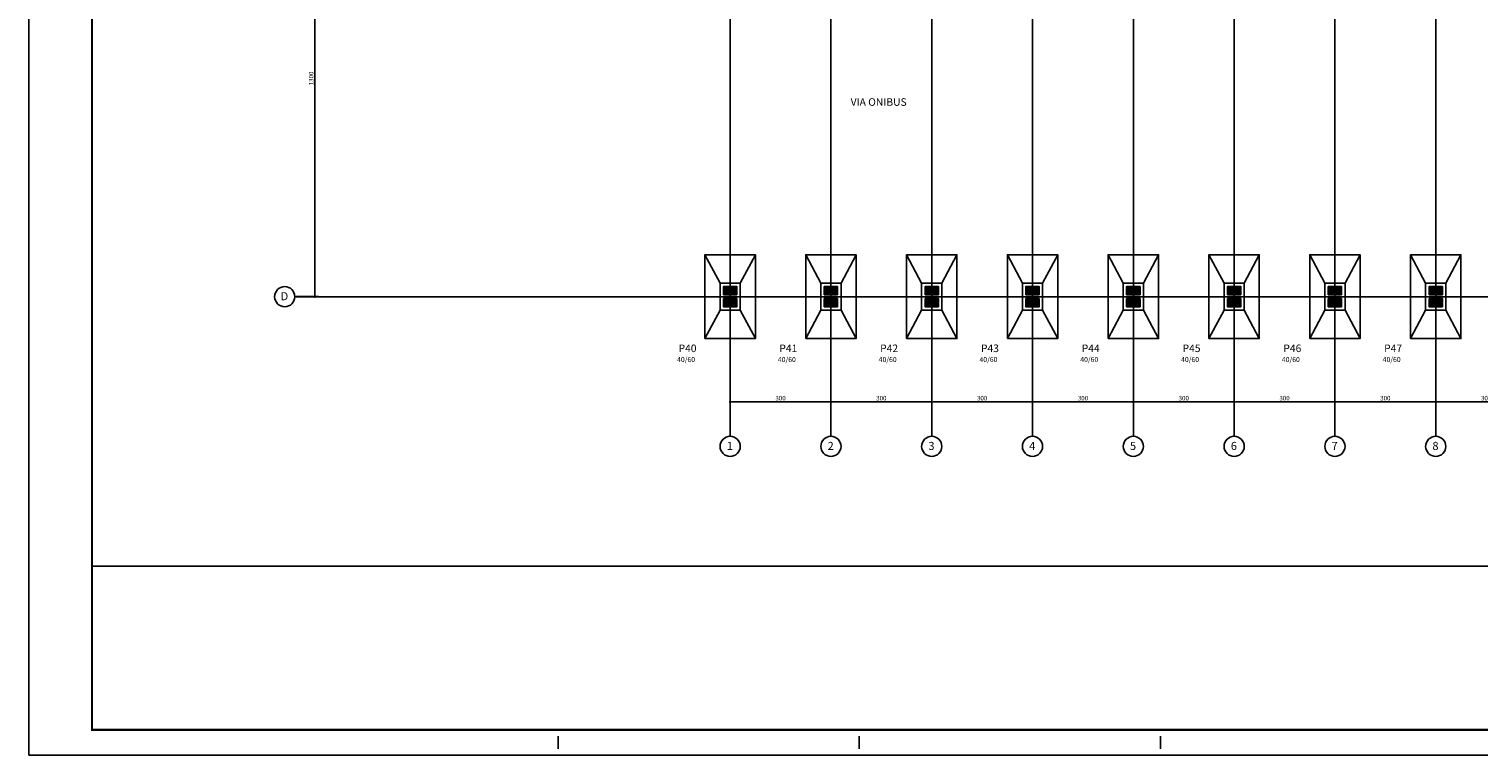
# Model space of a CAD drawing. Extents: x 7121 to 13066, y 9853 to 14058.
# Drawn here: x 7121 to 9998, y 9853 to 11294 of the extents above; entities that cross this region are included whole.
import ezdxf
from ezdxf.enums import TextEntityAlignment as Align

# ---------------------------------------------------------------- set-up
doc = ezdxf.new("R2010")
doc.units = 0
doc.header["$LTSCALE"] = 22
doc.header["$MEASUREMENT"] = 0
doc.layers.get('0').update_dxf_attribs({"linetype": 'CONTINUOUS'})
doc.layers.get('DEFPOINTS').update_dxf_attribs({"linetype": 'CONTINUOUS'})
for name, color, linetype in [('01EIXO', 134, 'CONTINUOUS'), ('02', 1, 'CONTINUOUS'), ('03', 7, 'CONTINUOUS'), ('05CORTES', 4, 'CONTINUOUS'), ('A-FORMATO', 7, 'CONTINUOUS'), ('COTA', 243, 'CONTINUOUS'), ('Texto', 7, 'CONTINUOUS'), ('TITULO', 4, 'CONTINUOUS')]:
    doc.layers.add(name, color=color, linetype=linetype)
doc.styles.add('ROMANS', font='romans')
doc.dimstyles.new('COTA75', dxfattribs={"dimtxt": 9, "dimasz": 5, "dimexe": 7, "dimexo": 2, "dimgap": 3, "dimtad": 1, "dimdec": 1, "dimlfac": 1.5, "dimzin": 12, "dimdsep": 46, "dimtxsty": 'ROMANS', "dimblk1": 'DOT', "dimblk2": 'DOT', "dimsah": 1, "dimcen": 0, "dimdle": 7, "dimclrd": 243, "dimclre": 243, "dimclrt": 2, "dimadec": 0, "dimazin": 0, "dimtfac": 1, "dimtdec": 4, "dimtix": 1, "dimtmove": 2, "dimatfit": 3, "dimldrblk": 'DOT', "dimfxl": 0, "dimtolj": 1, "dimtzin": 12, "dimarcsym": 0})

# ---------------------------------------------------------------- blocks, each defined once
blk = doc.blocks.new('_DOT')
at = {"color": 243, "linetype": 'ByBlock'}
blk.add_line((-0.5, 0), (-1, 0), dxfattribs=at)
at = {"color": 243, "linetype": 'ByBlock', "const_width": 0.5}
blk.add_lwpolyline([(-0.25, 0, 1), (0.25, 0, 1)], format="xyb", close=True, dxfattribs=at)
blk = doc.blocks.new('*D141')
at = {"layer": 'COTA', "color": 243, "linetype": 'ByBlock'}
for p, q in [((7650.6, 11629.3, -9180), (7695.6, 11629.3, -9180)), ((7688.6, 11624.3, -9180), (7688.6, 10767.6, -9180)), ((7650.6, 10762.6, -9180), (7695.6, 10762.6, -9180))]:
    blk.add_line(p, q, dxfattribs=at)
at = {"layer": 'DEFPOINTS', "color": 243, "linetype": 'ByBlock'}
for p in [(7648.6, 11629.3, -9180), (7648.6, 10762.6, -9180)]:
    blk.add_point(p, dxfattribs=at)
at = {"layer": 'COTA', "color": 243, "linetype": 'ByBlock', "xscale": 5, "yscale": 5, "zscale": 5}
for p, rotation in [((7688.6, 11629.3, -9180), 90), ((7688.6, 10762.6, -9180), 270)]:
    blk.add_blockref('_DOT', p, dxfattribs=dict(at, rotation=rotation))
at = {"layer": 'COTA', "color": 2, "linetype": 'ByBlock', "insert": (7681.1, 11195.9, -9180), "char_height": 9, "attachment_point": 5, "rotation": 90, "style": 'ROMANS'}
blk.add_mtext('\\A1;1300', dxfattribs=at)
blk = doc.blocks.new('*D17')
at = {"layer": 'COTA', "color": 243, "linetype": 'ByBlock'}
for p, q in [((9912.4, 10584.5, -9180), (9912.4, 10546.6, -9180)), ((10112.4, 10584.5, -9180), (10112.4, 10546.6, -9180)), ((9917.4, 10553.6, -9180), (10107.4, 10553.6, -9180))]:
    blk.add_line(p, q, dxfattribs=at)
at = {"layer": 'DEFPOINTS', "color": 243, "linetype": 'ByBlock'}
for p in [(9912.4, 10586.5, -9180), (10112.4, 10586.5, -9180)]:
    blk.add_point(p, dxfattribs=at)
at = {"layer": 'COTA', "color": 243, "linetype": 'ByBlock', "xscale": 5, "yscale": 5, "zscale": 5, "rotation": 180}
blk.add_blockref('_DOT', (9912.4, 10553.6, -9180), dxfattribs=at)
at = {"layer": 'COTA', "color": 243, "linetype": 'ByBlock', "xscale": 5, "yscale": 5, "zscale": 5}
blk.add_blockref('_DOT', (10112.4, 10553.6, -9180), dxfattribs=at)
at = {"layer": 'COTA', "color": 2, "linetype": 'ByBlock', "insert": (10012.4, 10561.1, -9180), "char_height": 9, "attachment_point": 5, "style": 'ROMANS'}
blk.add_mtext('\\A1;300', dxfattribs=at)
blk = doc.blocks.new('*D18')
at = {"layer": 'COTA', "color": 243, "linetype": 'ByBlock'}
for p, q in [((9712.4, 10584.5, -9180), (9712.4, 10546.6, -9180)), ((9912.4, 10584.5, -9180), (9912.4, 10546.6, -9180)), ((9717.4, 10553.6, -9180), (9907.4, 10553.6, -9180))]:
    blk.add_line(p, q, dxfattribs=at)
at = {"layer": 'DEFPOINTS', "color": 243, "linetype": 'ByBlock'}
for p in [(9712.4, 10586.5, -9180), (9912.4, 10586.5, -9180)]:
    blk.add_point(p, dxfattribs=at)
at = {"layer": 'COTA', "color": 243, "linetype": 'ByBlock', "xscale": 5, "yscale": 5, "zscale": 5, "rotation": 180}
blk.add_blockref('_DOT', (9712.4, 10553.6, -9180), dxfattribs=at)
at = {"layer": 'COTA', "color": 243, "linetype": 'ByBlock', "xscale": 5, "yscale": 5, "zscale": 5}
blk.add_blockref('_DOT', (9912.4, 10553.6, -9180), dxfattribs=at)
at = {"layer": 'COTA', "color": 2, "linetype": 'ByBlock', "insert": (9812.4, 10561.1, -9180), "char_height": 9, "attachment_point": 5, "style": 'ROMANS'}
blk.add_mtext('\\A1;300', dxfattribs=at)
blk = doc.blocks.new('*D19')
at = {"layer": 'COTA', "color": 243, "linetype": 'ByBlock'}
for p, q in [((9512.4, 10584.5, -9180), (9512.4, 10546.6, -9180)), ((9712.4, 10584.5, -9180), (9712.4, 10546.6, -9180)), ((9517.4, 10553.6, -9180), (9707.4, 10553.6, -9180))]:
    blk.add_line(p, q, dxfattribs=at)
at = {"layer": 'DEFPOINTS', "color": 243, "linetype": 'ByBlock'}
for p in [(9512.4, 10586.5, -9180), (9712.4, 10586.5, -9180)]:
    blk.add_point(p, dxfattribs=at)
at = {"layer": 'COTA', "color": 243, "linetype": 'ByBlock', "xscale": 5, "yscale": 5, "zscale": 5, "rotation": 180}
blk.add_blockref('_DOT', (9512.4, 10553.6, -9180), dxfattribs=at)
at = {"layer": 'COTA', "color": 243, "linetype": 'ByBlock', "xscale": 5, "yscale": 5, "zscale": 5}
blk.add_blockref('_DOT', (9712.4, 10553.6, -9180), dxfattribs=at)
at = {"layer": 'COTA', "color": 2, "linetype": 'ByBlock', "insert": (9612.4, 10561.1, -9180), "char_height": 9, "attachment_point": 5, "style": 'ROMANS'}
blk.add_mtext('\\A1;300', dxfattribs=at)
blk = doc.blocks.new('*D20')
at = {"layer": 'COTA', "color": 243, "linetype": 'ByBlock'}
for p, q in [((9312.4, 10584.5, -9180), (9312.4, 10546.6, -9180)), ((9512.4, 10584.5, -9180), (9512.4, 10546.6, -9180)), ((9317.4, 10553.6, -9180), (9507.4, 10553.6, -9180))]:
    blk.add_line(p, q, dxfattribs=at)
at = {"layer": 'DEFPOINTS', "color": 243, "linetype": 'ByBlock'}
for p in [(9312.4, 10586.5, -9180), (9512.4, 10586.5, -9180)]:
    blk.add_point(p, dxfattribs=at)
at = {"layer": 'COTA', "color": 243, "linetype": 'ByBlock', "xscale": 5, "yscale": 5, "zscale": 5, "rotation": 180}
blk.add_blockref('_DOT', (9312.4, 10553.6, -9180), dxfattribs=at)
at = {"layer": 'COTA', "color": 243, "linetype": 'ByBlock', "xscale": 5, "yscale": 5, "zscale": 5}
blk.add_blockref('_DOT', (9512.4, 10553.6, -9180), dxfattribs=at)
at = {"layer": 'COTA', "color": 2, "linetype": 'ByBlock', "insert": (9412.4, 10561.1, -9180), "char_height": 9, "attachment_point": 5, "style": 'ROMANS'}
blk.add_mtext('\\A1;300', dxfattribs=at)
blk = doc.blocks.new('*D21')
at = {"layer": 'COTA', "color": 243, "linetype": 'ByBlock'}
for p, q in [((9112.4, 10584.5, -9180), (9112.4, 10546.6, -9180)), ((9312.4, 10584.5, -9180), (9312.4, 10546.6, -9180)), ((9117.4, 10553.6, -9180), (9307.4, 10553.6, -9180))]:
    blk.add_line(p, q, dxfattribs=at)
at = {"layer": 'DEFPOINTS', "color": 243, "linetype": 'ByBlock'}
for p in [(9112.4, 10586.5, -9180), (9312.4, 10586.5, -9180)]:
    blk.add_point(p, dxfattribs=at)
at = {"layer": 'COTA', "color": 243, "linetype": 'ByBlock', "xscale": 5, "yscale": 5, "zscale": 5, "rotation": 180}
blk.add_blockref('_DOT', (9112.4, 10553.6, -9180), dxfattribs=at)
at = {"layer": 'COTA', "color": 243, "linetype": 'ByBlock', "xscale": 5, "yscale": 5, "zscale": 5}
blk.add_blockref('_DOT', (9312.4, 10553.6, -9180), dxfattribs=at)
at = {"layer": 'COTA', "color": 2, "linetype": 'ByBlock', "insert": (9212.4, 10561.1, -9180), "char_height": 9, "attachment_point": 5, "style": 'ROMANS'}
blk.add_mtext('\\A1;300', dxfattribs=at)
blk = doc.blocks.new('*D22')
at = {"layer": 'COTA', "color": 243, "linetype": 'ByBlock'}
for p, q in [((8912.4, 10584.5, -9180), (8912.4, 10546.6, -9180)), ((9112.4, 10584.5, -9180), (9112.4, 10546.6, -9180)), ((8917.4, 10553.6, -9180), (9107.4, 10553.6, -9180))]:
    blk.add_line(p, q, dxfattribs=at)
at = {"layer": 'DEFPOINTS', "color": 243, "linetype": 'ByBlock'}
for p in [(8912.4, 10586.5, -9180), (9112.4, 10586.5, -9180)]:
    blk.add_point(p, dxfattribs=at)
at = {"layer": 'COTA', "color": 243, "linetype": 'ByBlock', "xscale": 5, "yscale": 5, "zscale": 5, "rotation": 180}
blk.add_blockref('_DOT', (8912.4, 10553.6, -9180), dxfattribs=at)
at = {"layer": 'COTA', "color": 243, "linetype": 'ByBlock', "xscale": 5, "yscale": 5, "zscale": 5}
blk.add_blockref('_DOT', (9112.4, 10553.6, -9180), dxfattribs=at)
at = {"layer": 'COTA', "color": 2, "linetype": 'ByBlock', "insert": (9012.4, 10561.1, -9180), "char_height": 9, "attachment_point": 5, "style": 'ROMANS'}
blk.add_mtext('\\A1;300', dxfattribs=at)
blk = doc.blocks.new('*D23')
at = {"layer": 'COTA', "color": 243, "linetype": 'ByBlock'}
for p, q in [((8712.4, 10584.5, -9180), (8712.4, 10546.6, -9180)), ((8912.4, 10584.5, -9180), (8912.4, 10546.6, -9180)), ((8717.4, 10553.6, -9180), (8907.4, 10553.6, -9180))]:
    blk.add_line(p, q, dxfattribs=at)
at = {"layer": 'DEFPOINTS', "color": 243, "linetype": 'ByBlock'}
for p in [(8712.4, 10586.5, -9180), (8912.4, 10586.5, -9180)]:
    blk.add_point(p, dxfattribs=at)
at = {"layer": 'COTA', "color": 243, "linetype": 'ByBlock', "xscale": 5, "yscale": 5, "zscale": 5, "rotation": 180}
blk.add_blockref('_DOT', (8712.4, 10553.6, -9180), dxfattribs=at)
at = {"layer": 'COTA', "color": 243, "linetype": 'ByBlock', "xscale": 5, "yscale": 5, "zscale": 5}
blk.add_blockref('_DOT', (8912.4, 10553.6, -9180), dxfattribs=at)
at = {"layer": 'COTA', "color": 2, "linetype": 'ByBlock', "insert": (8812.4, 10561.1, -9180), "char_height": 9, "attachment_point": 5, "style": 'ROMANS'}
blk.add_mtext('\\A1;300', dxfattribs=at)
blk = doc.blocks.new('*D24')
at = {"layer": 'COTA', "color": 243, "linetype": 'ByBlock'}
for p, q in [((8512.4, 10584.5, -9180), (8512.4, 10546.6, -9180)), ((8712.4, 10584.5, -9180), (8712.4, 10546.6, -9180)), ((8517.4, 10553.6, -9180), (8707.4, 10553.6, -9180))]:
    blk.add_line(p, q, dxfattribs=at)
at = {"layer": 'DEFPOINTS', "color": 243, "linetype": 'ByBlock'}
for p in [(8512.4, 10586.5, -9180), (8712.4, 10586.5, -9180)]:
    blk.add_point(p, dxfattribs=at)
at = {"layer": 'COTA', "color": 243, "linetype": 'ByBlock', "xscale": 5, "yscale": 5, "zscale": 5, "rotation": 180}
blk.add_blockref('_DOT', (8512.4, 10553.6, -9180), dxfattribs=at)
at = {"layer": 'COTA', "color": 243, "linetype": 'ByBlock', "xscale": 5, "yscale": 5, "zscale": 5}
blk.add_blockref('_DOT', (8712.4, 10553.6, -9180), dxfattribs=at)
at = {"layer": 'COTA', "color": 2, "linetype": 'ByBlock', "insert": (8612.4, 10561.1, -9180), "char_height": 9, "attachment_point": 5, "style": 'ROMANS'}
blk.add_mtext('\\A1;300', dxfattribs=at)

msp = doc.modelspace()

# ---------------------------------------------------------------- linework, layer by layer
at = {"layer": '01EIXO'}
for p, q in [((8512.385, 13610.955, -9180), (8512.385, 10485.4, -9180)), ((8712.386, 13610.955, -9180), (8712.386, 10485.4, -9180)), ((8912.387, 13610.955, -9180), (8912.387, 10485.4, -9180)), ((9112.388, 13610.955, -9180), (9112.388, 10485.4, -9180)), ((9312.389, 13610.955, -9180), (9312.389, 10485.4, -9180)), ((9512.39, 13610.955, -9180), (9512.39, 10485.4, -9180)), ((9712.391, 13610.955, -9180), (9712.391, 10485.4, -9180)), ((9912.392, 13610.955, -9180), (9912.392, 10485.4, -9180)), ((7648.597, 10762.59, -9180), (11775.763, 10762.59, -9180)), ((8499.051, 10767.829, -9180), (8508.892, 10782.59, -9180)), ((8499.051, 10771.435, -9180), (8506.488, 10782.59, -9180)), ((8499.051, 10775.04, -9180), (8504.085, 10782.59, -9180)), ((8499.051, 10778.646, -9180), (8501.681, 10782.59, -9180)), ((8500.184, 10765.923, -9180), (8511.296, 10782.59, -9180)), ((8502.588, 10765.923, -9180), (8513.699, 10782.59, -9180)), ((8504.992, 10765.923, -9180), (8516.103, 10782.59, -9180)), ((8507.395, 10765.923, -9180), (8518.507, 10782.59, -9180)), ((8509.799, 10765.923, -9180), (8520.911, 10782.59, -9180)), ((8512.203, 10765.923, -9180), (8523.314, 10782.59, -9180)), ((8514.607, 10765.923, -9180), (8525.718, 10782.59, -9180)), ((8517.01, 10765.923, -9180), (8525.718, 10778.985, -9180)), ((8519.414, 10765.923, -9180), (8525.718, 10775.379, -9180)), ((8521.818, 10765.923, -9180), (8525.718, 10771.774, -9180)), ((8524.221, 10765.923, -9180), (8525.718, 10768.168, -9180)), ((8699.052, 10767.829, -9180), (8708.893, 10782.59, -9180)), ((8699.052, 10771.435, -9180), (8706.489, 10782.59, -9180)), ((8699.052, 10775.04, -9180), (8704.086, 10782.59, -9180)), ((8699.052, 10778.646, -9180), (8701.682, 10782.59, -9180)), ((8700.185, 10765.923, -9180), (8711.297, 10782.59, -9180)), ((8702.589, 10765.923, -9180), (8713.7, 10782.59, -9180)), ((8704.993, 10765.923, -9180), (8716.104, 10782.59, -9180)), ((8707.396, 10765.923, -9180), (8718.508, 10782.59, -9180)), ((8709.8, 10765.923, -9180), (8720.912, 10782.59, -9180)), ((8712.204, 10765.923, -9180), (8723.315, 10782.59, -9180)), ((8714.608, 10765.923, -9180), (8725.719, 10782.59, -9180)), ((8717.011, 10765.923, -9180), (8725.719, 10778.985, -9180)), ((8719.415, 10765.923, -9180), (8725.719, 10775.379, -9180)), ((8721.819, 10765.923, -9180), (8725.719, 10771.774, -9180)), ((8724.222, 10765.923, -9180), (8725.719, 10768.168, -9180)), ((8899.053, 10767.829, -9180), (8908.894, 10782.59, -9180)), ((8899.053, 10771.435, -9180), (8906.49, 10782.59, -9180)), ((8899.053, 10775.04, -9180), (8904.087, 10782.59, -9180)), ((8899.053, 10778.646, -9180), (8901.683, 10782.59, -9180)), ((8900.186, 10765.923, -9180), (8911.298, 10782.59, -9180)), ((8902.59, 10765.923, -9180), (8913.701, 10782.59, -9180)), ((8904.994, 10765.923, -9180), (8916.105, 10782.59, -9180)), ((8907.397, 10765.923, -9180), (8918.509, 10782.59, -9180)), ((8909.801, 10765.923, -9180), (8920.913, 10782.59, -9180)), ((8912.205, 10765.923, -9180), (8923.316, 10782.59, -9180)), ((8914.609, 10765.923, -9180), (8925.72, 10782.59, -9180)), ((8917.012, 10765.923, -9180), (8925.72, 10778.985, -9180)), ((8919.416, 10765.923, -9180), (8925.72, 10775.379, -9180)), ((8921.82, 10765.923, -9180), (8925.72, 10771.774, -9180)), ((8924.223, 10765.923, -9180), (8925.72, 10768.168, -9180)), ((9099.054, 10767.829, -9180), (9108.895, 10782.59, -9180)), ((9099.054, 10771.435, -9180), (9106.491, 10782.59, -9180)), ((9099.054, 10775.04, -9180), (9104.088, 10782.59, -9180)), ((9099.054, 10778.646, -9180), (9101.684, 10782.59, -9180)), ((9100.187, 10765.923, -9180), (9111.299, 10782.59, -9180)), ((9102.591, 10765.923, -9180), (9113.702, 10782.59, -9180)), ((9104.995, 10765.923, -9180), (9116.106, 10782.59, -9180)), ((9107.398, 10765.923, -9180), (9118.51, 10782.59, -9180)), ((9109.802, 10765.923, -9180), (9120.914, 10782.59, -9180)), ((9112.206, 10765.923, -9180), (9123.317, 10782.59, -9180)), ((9114.61, 10765.923, -9180), (9125.721, 10782.59, -9180)), ((9117.013, 10765.923, -9180), (9125.721, 10778.985, -9180)), ((9119.417, 10765.923, -9180), (9125.721, 10775.379, -9180)), ((9121.821, 10765.923, -9180), (9125.721, 10771.774, -9180)), ((9124.224, 10765.923, -9180), (9125.721, 10768.168, -9180)), ((9299.055, 10767.829, -9180), (9308.896, 10782.59, -9180)), ((9299.055, 10771.435, -9180), (9306.492, 10782.59, -9180)), ((9299.055, 10775.04, -9180), (9304.089, 10782.59, -9180)), ((9299.055, 10778.646, -9180), (9301.685, 10782.59, -9180)), ((9300.188, 10765.923, -9180), (9311.3, 10782.59, -9180)), ((9302.592, 10765.923, -9180), (9313.703, 10782.59, -9180)), ((9304.996, 10765.923, -9180), (9316.107, 10782.59, -9180)), ((9307.399, 10765.923, -9180), (9318.511, 10782.59, -9180)), ((9309.803, 10765.923, -9180), (9320.915, 10782.59, -9180)), ((9312.207, 10765.923, -9180), (9323.318, 10782.59, -9180)), ((9314.611, 10765.923, -9180), (9325.722, 10782.59, -9180)), ((9317.014, 10765.923, -9180), (9325.722, 10778.985, -9180)), ((9319.418, 10765.923, -9180), (9325.722, 10775.379, -9180)), ((9321.822, 10765.923, -9180), (9325.722, 10771.774, -9180)), ((9324.225, 10765.923, -9180), (9325.722, 10768.168, -9180)), ((9499.056, 10767.829, -9180), (9508.897, 10782.59, -9180)), ((9499.056, 10771.435, -9180), (9506.493, 10782.59, -9180)), ((9499.056, 10775.04, -9180), (9504.09, 10782.59, -9180)), ((9499.056, 10778.646, -9180), (9501.686, 10782.59, -9180)), ((9500.189, 10765.923, -9180), (9511.301, 10782.59, -9180)), ((9502.593, 10765.923, -9180), (9513.704, 10782.59, -9180)), ((9504.997, 10765.923, -9180), (9516.108, 10782.59, -9180)), ((9507.4, 10765.923, -9180), (9518.512, 10782.59, -9180)), ((9509.804, 10765.923, -9180), (9520.916, 10782.59, -9180)), ((9512.208, 10765.923, -9180), (9523.319, 10782.59, -9180)), ((9514.612, 10765.923, -9180), (9525.723, 10782.59, -9180)), ((9517.015, 10765.923, -9180), (9525.723, 10778.985, -9180)), ((9519.419, 10765.923, -9180), (9525.723, 10775.379, -9180)), ((9521.823, 10765.923, -9180), (9525.723, 10771.774, -9180)), ((9524.226, 10765.923, -9180), (9525.723, 10768.168, -9180)), ((9699.057, 10767.829, -9180), (9708.898, 10782.59, -9180)), ((9699.057, 10771.435, -9180), (9706.494, 10782.59, -9180)), ((9699.057, 10775.04, -9180), (9704.091, 10782.59, -9180)), ((9699.057, 10778.646, -9180), (9701.687, 10782.59, -9180)), ((9700.19, 10765.923, -9180), (9711.302, 10782.59, -9180)), ((9702.594, 10765.923, -9180), (9713.705, 10782.59, -9180)), ((9704.998, 10765.923, -9180), (9716.109, 10782.59, -9180)), ((9707.401, 10765.923, -9180), (9718.513, 10782.59, -9180)), ((9709.805, 10765.923, -9180), (9720.917, 10782.59, -9180)), ((9712.209, 10765.923, -9180), (9723.32, 10782.59, -9180)), ((9714.613, 10765.923, -9180), (9725.724, 10782.59, -9180)), ((9717.016, 10765.923, -9180), (9725.724, 10778.985, -9180)), ((9719.42, 10765.923, -9180), (9725.724, 10775.379, -9180)), ((9721.824, 10765.923, -9180), (9725.724, 10771.774, -9180)), ((9724.227, 10765.923, -9180), (9725.724, 10768.168, -9180)), ((9899.058, 10767.829, -9180), (9908.899, 10782.59, -9180)), ((9899.058, 10771.435, -9180), (9906.495, 10782.59, -9180)), ((9899.058, 10775.04, -9180), (9904.092, 10782.59, -9180)), ((9899.058, 10778.646, -9180), (9901.688, 10782.59, -9180)), ((9900.191, 10765.923, -9180), (9911.303, 10782.59, -9180)), ((9902.595, 10765.923, -9180), (9913.706, 10782.59, -9180)), ((9904.999, 10765.923, -9180), (9916.11, 10782.59, -9180)), ((9907.402, 10765.923, -9180), (9918.514, 10782.59, -9180)), ((9909.806, 10765.923, -9180), (9920.918, 10782.59, -9180)), ((9912.21, 10765.923, -9180), (9923.321, 10782.59, -9180)), ((9914.614, 10765.923, -9180), (9925.725, 10782.59, -9180)), ((9917.017, 10765.923, -9180), (9925.725, 10778.985, -9180)), ((9919.421, 10765.923, -9180), (9925.725, 10775.379, -9180)), ((9921.825, 10765.923, -9180), (9925.725, 10771.774, -9180)), ((9924.228, 10765.923, -9180), (9925.725, 10768.168, -9180)), ((8499.051, 10757.012, -9180), (8500.548, 10759.257, -9180)), ((8499.051, 10742.59, -9180), (8510.163, 10759.257, -9180)), ((8499.051, 10746.196, -9180), (8507.759, 10759.257, -9180)), ((8499.051, 10749.801, -9180), (8505.355, 10759.257, -9180)), ((8499.051, 10753.407, -9180), (8502.951, 10759.257, -9180)), ((8501.455, 10742.59, -9180), (8512.566, 10759.257, -9180)), ((8503.859, 10742.59, -9180), (8514.97, 10759.257, -9180)), ((8506.262, 10742.59, -9180), (8517.374, 10759.257, -9180)), ((8508.666, 10742.59, -9180), (8519.777, 10759.257, -9180)), ((8511.07, 10742.59, -9180), (8522.181, 10759.257, -9180)), ((8513.473, 10742.59, -9180), (8524.585, 10759.257, -9180)), ((8515.877, 10742.59, -9180), (8525.718, 10757.352, -9180)), ((8518.281, 10742.59, -9180), (8525.718, 10753.746, -9180)), ((8520.684, 10742.59, -9180), (8525.718, 10750.14, -9180)), ((8523.088, 10742.59, -9180), (8525.718, 10746.535, -9180)), ((8699.052, 10757.012, -9180), (8700.549, 10759.257, -9180)), ((8699.052, 10742.59, -9180), (8710.164, 10759.257, -9180)), ((8699.052, 10746.196, -9180), (8707.76, 10759.257, -9180)), ((8699.052, 10749.801, -9180), (8705.356, 10759.257, -9180)), ((8699.052, 10753.407, -9180), (8702.952, 10759.257, -9180)), ((8701.456, 10742.59, -9180), (8712.567, 10759.257, -9180)), ((8703.86, 10742.59, -9180), (8714.971, 10759.257, -9180)), ((8706.263, 10742.59, -9180), (8717.375, 10759.257, -9180)), ((8708.667, 10742.59, -9180), (8719.778, 10759.257, -9180)), ((8711.071, 10742.59, -9180), (8722.182, 10759.257, -9180)), ((8713.474, 10742.59, -9180), (8724.586, 10759.257, -9180)), ((8715.878, 10742.59, -9180), (8725.719, 10757.352, -9180)), ((8718.282, 10742.59, -9180), (8725.719, 10753.746, -9180)), ((8720.685, 10742.59, -9180), (8725.719, 10750.14, -9180)), ((8723.089, 10742.59, -9180), (8725.719, 10746.535, -9180)), ((8899.053, 10757.012, -9180), (8900.55, 10759.257, -9180)), ((8899.053, 10742.59, -9180), (8910.165, 10759.257, -9180)), ((8899.053, 10746.196, -9180), (8907.761, 10759.257, -9180)), ((8899.053, 10749.801, -9180), (8905.357, 10759.257, -9180)), ((8899.053, 10753.407, -9180), (8902.953, 10759.257, -9180)), ((8901.457, 10742.59, -9180), (8912.568, 10759.257, -9180)), ((8903.861, 10742.59, -9180), (8914.972, 10759.257, -9180)), ((8906.264, 10742.59, -9180), (8917.376, 10759.257, -9180)), ((8908.668, 10742.59, -9180), (8919.779, 10759.257, -9180)), ((8911.072, 10742.59, -9180), (8922.183, 10759.257, -9180)), ((8913.475, 10742.59, -9180), (8924.587, 10759.257, -9180)), ((8915.879, 10742.59, -9180), (8925.72, 10757.352, -9180)), ((8918.283, 10742.59, -9180), (8925.72, 10753.746, -9180)), ((8920.686, 10742.59, -9180), (8925.72, 10750.14, -9180)), ((8923.09, 10742.59, -9180), (8925.72, 10746.535, -9180)), ((9099.054, 10757.012, -9180), (9100.551, 10759.257, -9180)), ((9099.054, 10742.59, -9180), (9110.166, 10759.257, -9180)), ((9099.054, 10746.196, -9180), (9107.762, 10759.257, -9180)), ((9099.054, 10749.801, -9180), (9105.358, 10759.257, -9180)), ((9099.054, 10753.407, -9180), (9102.954, 10759.257, -9180)), ((9101.458, 10742.59, -9180), (9112.569, 10759.257, -9180)), ((9103.862, 10742.59, -9180), (9114.973, 10759.257, -9180)), ((9106.265, 10742.59, -9180), (9117.377, 10759.257, -9180)), ((9108.669, 10742.59, -9180), (9119.78, 10759.257, -9180)), ((9111.073, 10742.59, -9180), (9122.184, 10759.257, -9180)), ((9113.476, 10742.59, -9180), (9124.588, 10759.257, -9180)), ((9115.88, 10742.59, -9180), (9125.721, 10757.352, -9180)), ((9118.284, 10742.59, -9180), (9125.721, 10753.746, -9180)), ((9120.687, 10742.59, -9180), (9125.721, 10750.14, -9180)), ((9123.091, 10742.59, -9180), (9125.721, 10746.535, -9180)), ((9299.055, 10757.012, -9180), (9300.552, 10759.257, -9180)), ((9299.055, 10742.59, -9180), (9310.167, 10759.257, -9180)), ((9299.055, 10746.196, -9180), (9307.763, 10759.257, -9180)), ((9299.055, 10749.801, -9180), (9305.359, 10759.257, -9180)), ((9299.055, 10753.407, -9180), (9302.955, 10759.257, -9180)), ((9301.459, 10742.59, -9180), (9312.57, 10759.257, -9180)), ((9303.863, 10742.59, -9180), (9314.974, 10759.257, -9180)), ((9306.266, 10742.59, -9180), (9317.378, 10759.257, -9180)), ((9308.67, 10742.59, -9180), (9319.781, 10759.257, -9180)), ((9311.074, 10742.59, -9180), (9322.185, 10759.257, -9180)), ((9313.477, 10742.59, -9180), (9324.589, 10759.257, -9180)), ((9315.881, 10742.59, -9180), (9325.722, 10757.352, -9180)), ((9318.285, 10742.59, -9180), (9325.722, 10753.746, -9180)), ((9320.688, 10742.59, -9180), (9325.722, 10750.14, -9180)), ((9323.092, 10742.59, -9180), (9325.722, 10746.535, -9180)), ((9499.056, 10757.012, -9180), (9500.553, 10759.257, -9180)), ((9499.056, 10742.59, -9180), (9510.168, 10759.257, -9180)), ((9499.056, 10746.196, -9180), (9507.764, 10759.257, -9180)), ((9499.056, 10749.801, -9180), (9505.36, 10759.257, -9180)), ((9499.056, 10753.407, -9180), (9502.956, 10759.257, -9180)), ((9501.46, 10742.59, -9180), (9512.571, 10759.257, -9180)), ((9503.864, 10742.59, -9180), (9514.975, 10759.257, -9180)), ((9506.267, 10742.59, -9180), (9517.379, 10759.257, -9180)), ((9508.671, 10742.59, -9180), (9519.782, 10759.257, -9180)), ((9511.075, 10742.59, -9180), (9522.186, 10759.257, -9180)), ((9513.478, 10742.59, -9180), (9524.59, 10759.257, -9180)), ((9515.882, 10742.59, -9180), (9525.723, 10757.352, -9180)), ((9518.286, 10742.59, -9180), (9525.723, 10753.746, -9180)), ((9520.689, 10742.59, -9180), (9525.723, 10750.14, -9180)), ((9523.093, 10742.59, -9180), (9525.723, 10746.535, -9180)), ((9699.057, 10757.012, -9180), (9700.554, 10759.257, -9180)), ((9699.057, 10742.59, -9180), (9710.169, 10759.257, -9180)), ((9699.057, 10746.196, -9180), (9707.765, 10759.257, -9180)), ((9699.057, 10749.801, -9180), (9705.361, 10759.257, -9180)), ((9699.057, 10753.407, -9180), (9702.957, 10759.257, -9180)), ((9701.461, 10742.59, -9180), (9712.572, 10759.257, -9180)), ((9703.865, 10742.59, -9180), (9714.976, 10759.257, -9180)), ((9706.268, 10742.59, -9180), (9717.38, 10759.257, -9180)), ((9708.672, 10742.59, -9180), (9719.783, 10759.257, -9180)), ((9711.076, 10742.59, -9180), (9722.187, 10759.257, -9180)), ((9713.479, 10742.59, -9180), (9724.591, 10759.257, -9180)), ((9715.883, 10742.59, -9180), (9725.724, 10757.352, -9180)), ((9718.287, 10742.59, -9180), (9725.724, 10753.746, -9180)), ((9720.69, 10742.59, -9180), (9725.724, 10750.14, -9180)), ((9723.094, 10742.59, -9180), (9725.724, 10746.535, -9180)), ((9899.058, 10757.012, -9180), (9900.555, 10759.257, -9180)), ((9899.058, 10742.59, -9180), (9910.17, 10759.257, -9180)), ((9899.058, 10746.196, -9180), (9907.766, 10759.257, -9180)), ((9899.058, 10749.801, -9180), (9905.362, 10759.257, -9180)), ((9899.058, 10753.407, -9180), (9902.958, 10759.257, -9180)), ((9901.462, 10742.59, -9180), (9912.573, 10759.257, -9180)), ((9903.866, 10742.59, -9180), (9914.977, 10759.257, -9180)), ((9906.269, 10742.59, -9180), (9917.381, 10759.257, -9180)), ((9908.673, 10742.59, -9180), (9919.784, 10759.257, -9180)), ((9911.077, 10742.59, -9180), (9922.188, 10759.257, -9180)), ((9913.48, 10742.59, -9180), (9924.592, 10759.257, -9180)), ((9915.884, 10742.59, -9180), (9925.725, 10757.352, -9180)), ((9918.288, 10742.59, -9180), (9925.725, 10753.746, -9180)), ((9920.691, 10742.59, -9180), (9925.725, 10750.14, -9180)), ((9923.095, 10742.59, -9180), (9925.725, 10746.535, -9180))]:
    msp.add_line(p, q, dxfattribs=at)
for centre in [(7628.597, 10762.59, -9180), (8512.385, 10465.4, -9180), (8712.386, 10465.4, -9180), (8912.387, 10465.4, -9180), (9112.388, 10465.4, -9180), (9312.389, 10465.4, -9180), (9512.39, 10465.4, -9180), (9712.391, 10465.4, -9180), (9912.392, 10465.4, -9180)]:
    msp.add_circle(centre, 20, dxfattribs=at)
at = {"layer": '02'}
for p, q in [((8492.385, 10789.256, -9180), (8462.385, 10845.923, -9180)), ((8532.384, 10789.256, -9180), (8562.385, 10845.923, -9180)), ((8692.386, 10789.256, -9180), (8662.386, 10845.923, -9180)), ((8732.385, 10789.256, -9180), (8762.386, 10845.923, -9180)), ((8892.387, 10789.256, -9180), (8862.387, 10845.923, -9180)), ((8932.386, 10789.256, -9180), (8962.387, 10845.923, -9180)), ((9092.388, 10789.256, -9180), (9062.388, 10845.923, -9180)), ((9132.387, 10789.256, -9180), (9162.388, 10845.923, -9180)), ((9292.389, 10789.256, -9180), (9262.389, 10845.923, -9180)), ((9332.388, 10789.256, -9180), (9362.389, 10845.923, -9180)), ((9492.39, 10789.256, -9180), (9462.39, 10845.923, -9180)), ((9532.389, 10789.256, -9180), (9562.39, 10845.923, -9180)), ((9692.391, 10789.256, -9180), (9662.391, 10845.923, -9180)), ((9732.39, 10789.256, -9180), (9762.391, 10845.923, -9180)), ((9892.392, 10789.256, -9180), (9862.392, 10845.923, -9180)), ((9932.391, 10789.256, -9180), (9962.392, 10845.923, -9180)), ((8492.385, 10735.924, -9180), (8462.385, 10679.257, -9180)), ((8532.384, 10735.924, -9180), (8562.385, 10679.257, -9180)), ((8692.386, 10735.924, -9180), (8662.386, 10679.257, -9180)), ((8732.385, 10735.924, -9180), (8762.386, 10679.257, -9180)), ((8892.387, 10735.924, -9180), (8862.387, 10679.257, -9180)), ((8932.386, 10735.924, -9180), (8962.387, 10679.257, -9180)), ((9092.388, 10735.924, -9180), (9062.388, 10679.257, -9180)), ((9132.387, 10735.924, -9180), (9162.388, 10679.257, -9180)), ((9292.389, 10735.924, -9180), (9262.389, 10679.257, -9180)), ((9332.388, 10735.924, -9180), (9362.389, 10679.257, -9180)), ((9492.39, 10735.924, -9180), (9462.39, 10679.257, -9180)), ((9532.389, 10735.924, -9180), (9562.39, 10679.257, -9180)), ((9692.391, 10735.924, -9180), (9662.391, 10679.257, -9180)), ((9732.39, 10735.924, -9180), (9762.391, 10679.257, -9180)), ((9892.392, 10735.924, -9180), (9862.392, 10679.257, -9180)), ((9932.391, 10735.924, -9180), (9962.392, 10679.257, -9180))]:
    msp.add_line(p, q, dxfattribs=at)
for points in [[(8492.385, 10735.924), (8532.384, 10735.924), (8532.384, 10789.256), (8492.385, 10789.256)], [(8692.386, 10735.924), (8732.385, 10735.924), (8732.385, 10789.256), (8692.386, 10789.256)], [(8892.387, 10735.924), (8932.386, 10735.924), (8932.386, 10789.256), (8892.387, 10789.256)], [(9092.388, 10735.924), (9132.387, 10735.924), (9132.387, 10789.256), (9092.388, 10789.256)], [(9292.389, 10735.924), (9332.388, 10735.924), (9332.388, 10789.256), (9292.389, 10789.256)], [(9492.39, 10735.924), (9532.389, 10735.924), (9532.389, 10789.256), (9492.39, 10789.256)], [(9692.391, 10735.924), (9732.39, 10735.924), (9732.39, 10789.256), (9692.391, 10789.256)], [(9892.392, 10735.924), (9932.391, 10735.924), (9932.391, 10789.256), (9892.392, 10789.256)]]:
    msp.add_lwpolyline(points, close=True, dxfattribs=at)
at = {"layer": '03'}
for points in [[(8462.385, 10679.257), (8562.385, 10679.257), (8562.385, 10845.923), (8462.385, 10845.923)], [(8662.386, 10679.257), (8762.386, 10679.257), (8762.386, 10845.923), (8662.386, 10845.923)], [(8862.387, 10679.257), (8962.387, 10679.257), (8962.387, 10845.923), (8862.387, 10845.923)], [(9062.388, 10679.257), (9162.388, 10679.257), (9162.388, 10845.923), (9062.388, 10845.923)], [(9262.389, 10679.257), (9362.389, 10679.257), (9362.389, 10845.923), (9262.389, 10845.923)], [(9462.39, 10679.257), (9562.39, 10679.257), (9562.39, 10845.923), (9462.39, 10845.923)], [(9662.391, 10679.257), (9762.391, 10679.257), (9762.391, 10845.923), (9662.391, 10845.923)], [(9862.392, 10679.257), (9962.392, 10679.257), (9962.392, 10845.923), (9862.392, 10845.923)]]:
    msp.add_lwpolyline(points, close=True, dxfattribs=at)
at = {"layer": '05CORTES'}
for p, q in [((8499.051, 10765.923, -9180), (8525.718, 10765.923, -9180)), ((8699.052, 10765.923, -9180), (8725.719, 10765.923, -9180)), ((8899.053, 10765.923, -9180), (8925.72, 10765.923, -9180)), ((9099.054, 10765.923, -9180), (9125.721, 10765.923, -9180)), ((9299.055, 10765.923, -9180), (9325.722, 10765.923, -9180)), ((9499.056, 10765.923, -9180), (9525.723, 10765.923, -9180)), ((9699.057, 10765.923, -9180), (9725.724, 10765.923, -9180)), ((9899.058, 10765.923, -9180), (9925.725, 10765.923, -9180)), ((8499.051, 10759.257, -9180), (8525.718, 10759.257, -9180)), ((8699.052, 10759.257, -9180), (8725.719, 10759.257, -9180)), ((8899.053, 10759.257, -9180), (8925.72, 10759.257, -9180)), ((9099.054, 10759.257, -9180), (9125.721, 10759.257, -9180)), ((9299.055, 10759.257, -9180), (9325.722, 10759.257, -9180)), ((9499.056, 10759.257, -9180), (9525.723, 10759.257, -9180)), ((9699.057, 10759.257, -9180), (9725.724, 10759.257, -9180)), ((9899.058, 10759.257, -9180), (9925.725, 10759.257, -9180))]:
    msp.add_line(p, q, dxfattribs=at)
for points in [[(8525.718, 10765.923), (8525.718, 10782.59), (8499.051, 10782.59), (8499.051, 10765.923)], [(8725.719, 10765.923), (8725.719, 10782.59), (8699.052, 10782.59), (8699.052, 10765.923)], [(8925.72, 10765.923), (8925.72, 10782.59), (8899.053, 10782.59), (8899.053, 10765.923)], [(9125.721, 10765.923), (9125.721, 10782.59), (9099.054, 10782.59), (9099.054, 10765.923)], [(9325.722, 10765.923), (9325.722, 10782.59), (9299.055, 10782.59), (9299.055, 10765.923)], [(9525.723, 10765.923), (9525.723, 10782.59), (9499.056, 10782.59), (9499.056, 10765.923)], [(9725.724, 10765.923), (9725.724, 10782.59), (9699.057, 10782.59), (9699.057, 10765.923)], [(9925.725, 10765.923), (9925.725, 10782.59), (9899.058, 10782.59), (9899.058, 10765.923)], [(8499.051, 10759.257), (8499.051, 10742.59), (8525.718, 10742.59), (8525.718, 10759.257)], [(8699.052, 10759.257), (8699.052, 10742.59), (8725.719, 10742.59), (8725.719, 10759.257)], [(8899.053, 10759.257), (8899.053, 10742.59), (8925.72, 10742.59), (8925.72, 10759.257)], [(9099.054, 10759.257), (9099.054, 10742.59), (9125.721, 10742.59), (9125.721, 10759.257)], [(9299.055, 10759.257), (9299.055, 10742.59), (9325.722, 10742.59), (9325.722, 10759.257)], [(9499.056, 10759.257), (9499.056, 10742.59), (9525.723, 10742.59), (9525.723, 10759.257)], [(9699.057, 10759.257), (9699.057, 10742.59), (9725.724, 10742.59), (9725.724, 10759.257)], [(9899.058, 10759.257), (9899.058, 10742.59), (9925.725, 10742.59), (9925.725, 10759.257)]]:
    msp.add_lwpolyline(points, dxfattribs=at)
at = {"layer": 'A-FORMATO', "color": 3, "ltscale": 10}
msp.add_line((7246.232, 10227.621, -9180), (13016.232, 10227.621, -9180), dxfattribs=at)
at = {"layer": 'A-FORMATO', "color": 2, "ltscale": 10}
for p, q in [((8171.232, 9890.121, -9180), (8171.232, 9865.121, -9180)), ((8768.732, 9890.121, -9180), (8768.732, 9865.121, -9180)), ((9366.232, 9890.121, -9180), (9366.232, 9865.121, -9180)), ((9366.232, 9890.121, -9180), (9366.232, 9865.121, -9180))]:
    msp.add_line(p, q, dxfattribs=at)
at = {"layer": 'A-FORMATO', "color": 2, "ltscale": 10, "elevation": -9180}
msp.add_lwpolyline([(13066.232, 9852.621), (7121.232, 9852.621), (7121.232, 14057.621), (13066.232, 14057.621)], close=True, dxfattribs=at)
at = {"layer": 'A-FORMATO', "color": 2, "ltscale": 10, "const_width": 4, "elevation": -9180}
msp.add_lwpolyline([(13016.232, 9902.621), (7246.232, 9902.621), (7246.232, 14007.621), (13016.232, 14007.621)], close=True, dxfattribs=at)

# ---------------------------------------------------------------- texts
at = {"layer": 'Texto', "style": 'ROMANS'}
for p in [(8424.96, 10632.775, -9180), (8624.961, 10632.775, -9180), (8824.962, 10632.775, -9180), (9024.963, 10632.775, -9180), (9224.964, 10632.775, -9180), (9424.965, 10632.775, -9180), (9624.966, 10632.775, -9180), (9824.967, 10632.775, -9180)]:
    msp.add_text('40/60', height=10, dxfattribs=at).set_placement(p, align=Align.CENTER)
at = {"layer": 'TITULO', "style": 'ROMANS'}
for s, height, p in [('VIA ONIBUS', 15, (8807.116, 11141.523, -9180)), ('D', 16, (7628.08, 10755.475, -9180)), ('P40', 15, (8427.845, 10652.592, -9180)), ('P41', 15, (8627.846, 10652.592, -9180)), ('P42', 15, (8827.847, 10652.592, -9180)), ('P43', 15, (9027.848, 10652.592, -9180)), ('P44', 15, (9227.849, 10652.592, -9180)), ('P45', 15, (9427.85, 10652.592, -9180)), ('P46', 15, (9627.851, 10652.592, -9180)), ('P47', 15, (9827.852, 10652.592, -9180)), ('1', 16, (8511.868, 10458.284, -9180)), ('2', 16, (8711.869, 10458.284, -9180)), ('3', 16, (8911.87, 10458.284, -9180)), ('4', 16, (9111.871, 10458.284, -9180)), ('5', 16, (9311.872, 10458.284, -9180)), ('6', 16, (9511.873, 10458.284, -9180)), ('7', 16, (9711.874, 10458.284, -9180)), ('8', 16, (9911.875, 10458.284, -9180))]:
    msp.add_text(s, height=height, dxfattribs=at).set_placement(p, align=Align.CENTER)

# ---------------------------------------------------------------- dimensions: what is measured, and where the dimension line sits
at = {"layer": 'COTA'}
dim = msp.add_linear_dim(base=(7688.64, 10762.59, -9180), p1=(7648.597, 11629.261, -9180), p2=(7648.597, 10762.59, -9180), angle=90, dimstyle='COTA75', dxfattribs=at)
dim.commit()
dim.dimension.update_dxf_attribs({"geometry": '*D141', "text_midpoint": (7681.14, 11195.926, -9180), "text_rotation": 90})
for base, p1, p2, picture, middle in [((8712.386, 10553.638, -9180), (8512.385, 10586.458, -9180), (8712.386, 10586.458, -9180), '*D24', (8612.385, 10561.138, -9180)), ((8912.387, 10553.638, -9180), (8712.386, 10586.458, -9180), (8912.387, 10586.458, -9180), '*D23', (8812.386, 10561.138, -9180)), ((9112.388, 10553.638, -9180), (8912.387, 10586.458, -9180), (9112.388, 10586.458, -9180), '*D22', (9012.387, 10561.138, -9180)), ((9312.389, 10553.638, -9180), (9112.388, 10586.458, -9180), (9312.389, 10586.458, -9180), '*D21', (9212.388, 10561.138, -9180)), ((9512.39, 10553.638, -9180), (9312.389, 10586.458, -9180), (9512.39, 10586.458, -9180), '*D20', (9412.389, 10561.138, -9180)), ((9712.391, 10553.638, -9180), (9512.39, 10586.458, -9180), (9712.391, 10586.458, -9180), '*D19', (9612.39, 10561.138, -9180)), ((9912.392, 10553.638, -9180), (9712.391, 10586.458, -9180), (9912.392, 10586.458, -9180), '*D18', (9812.391, 10561.138, -9180)), ((10112.393, 10553.638, -9180), (9912.392, 10586.458, -9180), (10112.393, 10586.458, -9180), '*D17', (10012.392, 10561.138, -9180))]:
    dim = msp.add_linear_dim(base=base, p1=p1, p2=p2, dimstyle='COTA75', dxfattribs=at)
    dim.commit()
    dim.dimension.update_dxf_attribs({"geometry": picture, "text_midpoint": middle})

doc.saveas('drawing.dxf')
